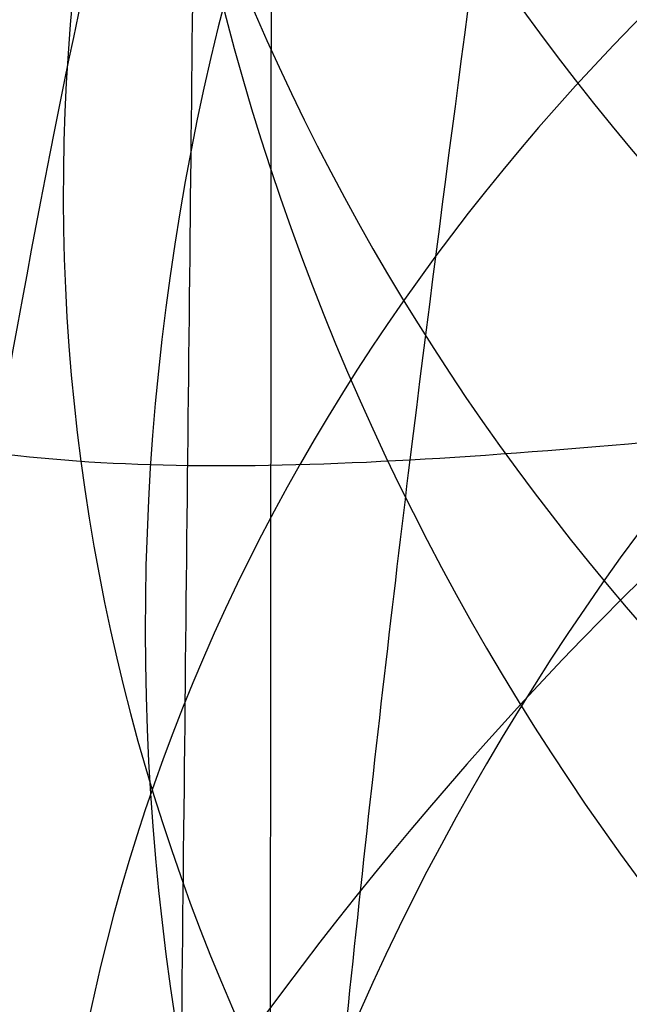
# Model space of a CAD drawing. Units: millimetres. Extents: x 31485 to 32053, y -2556 to -1963.
# Drawn here: x 31518 to 31519, y -1971 to -1970 of the extents above; entities that cross this region are included whole.
import ezdxf

# ---------------------------------------------------------------- set-up
doc = ezdxf.new("R2010")
doc.units = ezdxf.units.MM
doc.layers.add('羚羊无扶手', color=7, linetype='Continuous', true_color=0x000000)
doc.layers.add('默认值', color=7, linetype='Continuous', true_color=0x000000)

msp = doc.modelspace()

# ---------------------------------------------------------------- linework, layer by layer
at = {"layer": '羚羊无扶手'}
for points, knots in [([(31520.72342652197, -1966.520912774991, 590.6297549791309), (31520.72764314516, -1967.017841069578, 584.8044087408598), (31520.73185886454, -1968.993769359635, 570.5912579963632), (31520.73172456193, -1972.172139407343, 552.5658706148286), (31520.73159116316, -1973.871509459581, 542.9282877395196), (31520.73132436562, -1977.270249564058, 523.6531219889017), (31520.73026079076, -1984.949210000086, 480.1036770113324), (31520.73184046708, -1999.094842878718, 399.8799528312048), (31520.72661983318, -2015.380349994616, 307.5204134900026), (31520.72869470371, -2025.21095878956, 253.0987393652767), (31520.7295603069, -2028.718058883627, 233.8532721901698), (31520.72999310849, -2030.47160893066, 224.2305386026163), (31520.73077279563, -2033.274606873025, 208.9677563711372), (31520.71452091553, -2037.979131903719, 193.3848402092258), (31520.66368396193, -2045.796019623819, 180.4763835870447), (31520.58160217935, -2056.873071144457, 170.872273531607), (31520.47161581228, -2071.358087576768, 165.2023970699258), (31520.34395651561, -2087.550264818356, 162.538697361458), (31520.20885594417, -2103.748798766827, 161.9531175656608), (31520.0257493396, -2125.050608934241, 162.8716903303498), (31519.8889164713, -2140.951848334349, 163.6391030415262), (31519.61525073471, -2172.754327134565, 165.1739284638789), (31518.70568273344, -2278.361959266215, 170.708589939239), (31517.39642340701, -2435.644716063874, 178.9514299425189), (31517.03883213281, -2476.102866052594, 181.0717517373279), (31516.90340755431, -2490.45387999448, 182.1209835973751), (31516.83569526505, -2497.629386965423, 182.6455995273988), (31516.72195621584, -2509.041370381073, 183.6893668687673), (31516.64168024154, -2516.812923759926, 185.0710371591051), (31516.60743102719, -2520.348000694072, 185.9335560380977)], [-2, -2, -2, -2, -1, 0, 0, 0, 1, 2, 3, 4, 4, 4, 5, 6, 7, 8, 9, 10, 11, 12, 12, 12, 13, 14, 15, 15, 15, 16, 17, 17, 17, 17]), ([(31518.46168640792, -1968.723267257169, 612.3889910493868), (31518.36059697558, -1968.880602794455, 612.5913343783378), (31518.19171760754, -1969.258532842382, 613.1715679257125), (31517.99371557624, -1970.015855887639, 614.3468019682546), (31517.83758266119, -1970.956936417814, 615.683405012694), (31517.68419639498, -1972.447964023306, 617.5910343486908), (31517.59325684858, -1974.738305687597, 620.0427433017346), (31517.57334101186, -1976.981691902756, 621.9327908275575), (31517.562922784, -1978.195192876886, 622.8242421633496)], [0, 0, 0, 0, 0.125, 0.25, 0.375, 0.5, 0.75, 1, 1, 1, 1]), ([(31518.4038129759, -1977.970123435485, 624.8060712989096), (31518.41416636821, -1976.786369469386, 623.9373631309538), (31518.43375663062, -1974.617674911173, 622.106228665011), (31518.50253548687, -1972.430031355982, 619.6821994095754), (31518.61238258916, -1971.009566021939, 617.7214197926637), (31518.71071014552, -1970.108502120911, 616.2697437672118), (31518.81351015259, -1969.37118366384, 614.8666632225054), (31518.8566262385, -1968.981264967669, 613.9530791555962), (31518.85874527182, -1968.806047546161, 613.4814413890281)], [0, 0, 0, 0, 0.25, 0.5, 0.625, 0.75, 0.875, 1, 1, 1, 1]), ([(31518.57746712427, -1968.964623992879, 613.3943572175843), (31518.55018231125, -1969.051925642538, 613.5723520420139), (31518.45423742551, -1969.380908511587, 614.2256511114233), (31518.30469520199, -1970.097948168795, 615.4755799352585), (31518.17623899649, -1971.000655102051, 616.8508070638), (31518.04211168898, -1972.441727331279, 618.7746223682288), (31517.96104113397, -1974.669385621026, 621.2043174858943), (31517.94134332946, -1976.870994342412, 623.0616956883855), (31517.93098345912, -1978.067854947044, 623.9405489139083)], [0, 0, 0, 0, 0.125, 0.25, 0.375, 0.5, 0.75, 1, 1, 1, 1]), ([(32020.22443528857, -1971.581775208363, 571.0738403868991), (32019.65325807172, -1970.274692256726, 570.2534729962745), (32017.96282584675, -1968.96760908891, 569.4331068316598), (32012.95047530092, -1968.967608597708, 569.4331096174017), (32004.6289537122, -1968.967608421176, 569.4331106185683), (31996.47705484409, -1968.967608405488, 569.4331107075369), (31991.6505250127, -1968.9676083962, 569.4331107602126), (31981.99746534993, -1968.967608377623, 569.4331108655638), (31956.68670284573, -1968.967608328916, 569.4331111417962), (31876.64040675225, -1968.967608147394, 569.4331121712614), (31769.14040675224, -1968.967608147394, 569.4331121712614), (31661.64040675215, -1968.967608147415, 569.4331121712614), (31581.59411065866, -1968.967608328954, 569.4331111417964), (31556.28334815447, -1968.967608377667, 569.4331108655638), (31546.63028849171, -1968.967608396246, 569.4331107602125), (31541.80375866031, -1968.967608405535, 569.4331107075369), (31533.6518597922, -1968.967608421224, 569.4331106185683), (31525.33033820348, -1968.967608597758, 569.4331096174017), (31520.31798765765, -1968.967609088961, 569.4331068316598), (31517.78233932019, -1970.928233840685, 570.6636560785818), (31516.8909243566, -1976.810106798784, 574.3553111754072), (31516.82100058112, -1985.104486343663, 578.758341102371), (31516.74982580803, -1994.302630855728, 582.1230148397082), (31516.67631501995, -2004.319723255746, 584.4638673050285), (31516.5993831995, -2015.070946464482, 585.7954334159422), (31516.54705624429, -2022.246549756258, 585.9022896916141), (31516.5209434013, -2025.716056843667, 585.7335049893826)], [0, 0, 0, 0, 1, 2, 3, 4, 4, 4, 5, 6, 7, 8, 9, 10, 10, 10, 11, 12, 13, 14, 15, 16, 17, 18, 19, 20, 20, 20, 20]), ([(31518.30820953832, -1970.128892714803, 615.4964629860425), (31518.42558793423, -1970.144222422551, 615.8108002799485), (31518.69191192095, -1970.144425754499, 616.321531561656), (31519.20865969915, -1970.092934394847, 616.8254971982977), (31519.86522948877, -1970.029218570661, 617.1590301814103), (31520.95075364817, -1969.95163184127, 617.4349375773526), (31522.74597046872, -1969.912838476575, 617.5728912753236), (31524.69181740608, -1969.912838476574, 617.572891275324), (31525.80269451625, -1969.912838476574, 617.5728912753237)], [0, 0, 0, 0, 0.125, 0.25, 0.375, 0.5, 0.75, 1, 1, 1, 1])]:
    msp.add_open_spline(points, degree=3, knots=knots, dxfattribs=at)
at = {"layer": '默认值', "extrusion": (0.0002299882990121929, -0.1460170957751621, -0.9892820400910802)}
msp.add_circle((31517.81339313357, 2080.086492649375, -274.7502896550826), 2.499999859233951, dxfattribs=at)
at = {"layer": '默认值', "extrusion": (0.004191304919531764, 0.3267717919749988, -0.945093978889147)}
msp.add_circle((-31543.54494681913, -1277.347307668183, -1090.370358400834), 2.500020345811433, dxfattribs=at)
at = {"layer": '默认值', "extrusion": (0.004467870222532742, 0.3596497650274282, -0.9330766767267256)}
msp.add_circle((-31542.91143050698, -1250.255161873754, -1140.221224719752), 2.5000000674813, dxfattribs=at)
at = {"layer": '默认值', "extrusion": (0.004753399160307373, 0.3940455441935937, -0.9190786224788375)}
msp.add_circle((-31542.34215228164, -1217.461986613861, -1191.564170620655), 2.499999369698948, dxfattribs=at)
at = {"layer": '默认值', "extrusion": (0.000120602045073484, -0.1585716373132205, -0.987347467356326)}
msp.add_circle((31519.44676334685, 2058.020166750215, -245.4405491149428), 2.500000098438114, dxfattribs=at)
at = {"layer": '默认值', "extrusion": (0.005334072265856105, 0.4661208866475061, -0.8847049602573761)}
msp.add_circle((-31541.35180498662, -1135.693688206984, -1296.390582946648), 2.499999871832645, dxfattribs=at)
at = {"layer": '默认值', "extrusion": (4.718455550430986e-05, -0.1667732441821179, -0.9859952752415142)}
msp.add_circle((31520.39536428223, 2045.117125531841, -223.3965237506339), 2.499999994796138, dxfattribs=at)
at = {"layer": '默认值', "extrusion": (0.005913267541332408, 0.5411759092753883, -0.8408886183597334)}
msp.add_circle((-31540.515785025, -1032.445077901154, -1401.244520393561), 2.50000001238532, dxfattribs=at)
at = {"layer": '默认值', "extrusion": (1.507889097748401e-06, -0.1716089254497233, -0.9851651519941811)}
msp.add_circle((31520.93692670879, 2037.658356298399, -206.8436444218444), 2.499999790836112, dxfattribs=at)
at = {"layer": '默认值', "extrusion": (-1.264093409854521e-05, -0.1729584602422477, -0.9849291197191996)}
msp.add_circle((31521.09829801336, 2035.395270542481, -200.1234029802827), 2.500000000001218, dxfattribs=at)
at = {"layer": '默认值', "extrusion": (0.006465674152371373, 0.6164163728686445, -0.7873938343149632)}
msp.add_circle((-31539.80084929966, -909.5772037535166, -1501.319709968702), 2.500000013782195, dxfattribs=at)
at = {"layer": '默认值'}
for points in [[(31520.13967485093, -2120.311853061331, 256.1694041919565), (31520.1436147248, -2119.872007431823, 256.088149568852), (31520.15779943293, -2118.298584827551, 255.7960396644004), (31520.18625785091, -2115.382502929502, 255.2456099681347), (31520.22718182518, -2112.343279258339, 254.6555861441683), (31520.28206481297, -2109.944424344652, 254.1761959866007), (31520.32888097983, -2108.515561425126, 253.8844885875934), (31520.37884566757, -2107.46954756252, 253.6654961548883), (31520.43452702764, -2106.634284724737, 253.4860727509333), (31520.49069288567, -2105.962599010844, 253.3389340664853), (31520.54450422035, -2105.410013149179, 253.2179686618949), (31520.57061976519, -2105.102274313246, 253.1548204086305), (31520.57786207669, -2104.966889500509, 253.1294423602299), (31520.57656691414, -2104.926131839939, 253.1253456986618), (31520.57892675441, -2105.023639456501, 253.1345074485424), (31520.60811259043, -2105.35872018578, 253.1495880909873), (31520.7503036667, -2106.056436655089, 252.9727379821551), (31521.12983448516, -2107.169537335094, 252.2065857109256), (31521.61732908496, -2107.422396871349, 250.2481659576315), (31521.59682414425, -2107.027956477137, 249.7685809935398), (31521.60355995688, -2106.954292696142, 249.5558530314009), (31521.59762213402, -2106.940992835194, 249.5670060198625), (31521.62595057001, -2107.13927459422, 249.8316458131748), (31521.64261009186, -2107.390688528374, 250.2083378747325), (31521.63917803083, -2107.621847106589, 250.5879399550648), (31521.61465446873, -2107.886732767017, 251.0620107109009), (31521.55602131274, -2108.198307964779, 251.7114165635802), (31521.47444885354, -2108.535325655037, 252.5835613617345), (31521.39899925078, -2108.83972975931, 253.5922344647752), (31521.34477376732, -2109.10583166742, 254.7446832912051), (31521.30529365088, -2109.343545881631, 256.041316523915), (31521.27729248029, -2109.558316101701, 257.4921298678297), (31521.25811516501, -2109.751052230428, 259.0879625874924), (31521.24528600681, -2109.922889812834, 260.8242853574469), (31521.23649083862, -2110.073373321022, 262.6918063437264), (31521.22922083439, -2110.204289926725, 264.684161715032), (31521.22126285964, -2110.313127997038, 266.8750033480138), (31521.21307026958, -2110.367074199738, 269.3413074387852), (31521.20453171361, -2110.343803199286, 272.2152378116342), (31521.19562236925, -2110.221688837845, 275.6201088803003), (31521.18624414353, -2109.979549585994, 279.6955351990535), (31521.17626218966, -2109.593707611952, 284.6041273507029), (31521.16566983692, -2109.042044989679, 290.461961132664), (31521.15459313631, -2108.321023415421, 297.2540908167359), (31521.14324571454, -2107.438636571533, 304.8818380814457), (31521.13192773241, -2106.404761640757, 313.2119066611447), (31521.12089766179, -2105.226139899723, 322.1372673601844), (31521.11045389061, -2103.911709053469, 331.5297031972862), (31521.1008856132, -2102.472143509603, 341.2536615965699), (31521.09245943227, -2100.902561464026, 351.2590558822313), (31521.08283951456, -2098.633210283178, 364.9513874220284), (31521.07379285772, -2095.522572799531, 382.4370831047548), (31521.06793020129, -2092.141098758911, 400.1237234557171), (31521.06455746294, -2089.263564049543, 414.5737114562282), (31521.06186789014, -2086.225316970681, 429.4753168559272), (31521.05981650466, -2082.27388374578, 448.2578172184167), (31521.05929454484, -2077.407424371053, 470.572414008009), (31521.06058543028, -2072.536835602673, 492.1769671054648), (31521.06363502835, -2067.750408530791, 512.7032283607256), (31521.06812912744, -2063.117818049029, 531.9899687048185), (31521.07287026619, -2059.360558399301, 547.2547432091186), (31521.07705095551, -2056.483060645468, 558.7817506383108), (31521.08024989914, -2054.444186258188, 566.8844829615451), (31521.08365620994, -2052.472357938877, 574.6105620107304), (31521.08731045156, -2050.572826527356, 581.9014935491277), (31521.0912828589, -2048.740449205378, 588.736844284113), (31521.09562650439, -2046.979591052899, 595.0580172564776), (31521.10039074258, -2045.297932888277, 600.7928636136842), (31521.10561340714, -2043.702828064241, 605.8777455702042), (31521.11142073882, -2042.172707885065, 610.3345295216664), (31521.11792652646, -2040.669792446683, 614.2278593129687), (31521.12531852726, -2039.145466421371, 617.6431525149077), (31521.13371820419, -2037.56189241197, 620.6322286703037), (31521.14336582623, -2035.860517095676, 623.2804713386032), (31521.15438373487, -2034.002716440578, 625.6266083494661), (31521.16659548614, -2031.988716808203, 627.6872026849987), (31521.17993024449, -2029.825286738245, 629.4972632948917), (31521.19445434695, -2027.518469710001, 631.0761856476815), (31521.21023459564, -2025.070296382409, 632.4427984096615), (31521.22727261483, -2022.494019102887, 633.6078618728075), (31521.24558210888, -2019.800627074738, 634.5847258059997), (31521.26529914384, -2016.983014614063, 635.3913254410614), (31521.28646431313, -2014.051746135695, 636.0391555179945), (31521.30896194275, -2011.02007303931, 636.5269224073811), (31521.34033464883, -2006.884577346008, 636.9526237684845), (31521.38125858542, -2001.637671045463, 637.0473748848302), (31521.4319201996, -1995.320508347522, 636.4072777631945), (31521.47404456914, -1990.177766978301, 635.1675724689974), (31521.50669827963, -1986.256890327157, 633.8076195643118), (31521.53018844721, -1983.470843394542, 632.6367244498127), (31521.55256998241, -1980.851831469538, 631.3313988381608), (31521.57389001689, -1978.396485119759, 629.8942132406099), (31521.59390750476, -1976.134007108049, 628.3424969621473), (31521.6126657904, -1974.063305513861, 626.6673389413529), (31521.63007192007, -1972.190967301706, 624.8625454350712), (31521.64615728232, -1970.510206943401, 622.9135354952195), (31521.66077336178, -1969.031031180354, 620.8300735224127), (31521.6739125508, -1967.746922901138, 618.6210474612294), (31521.68364793478, -1966.83104991228, 616.686817172057), (31521.69076624184, -1966.180901143295, 615.0855957723768), (31521.69772150121, -1965.559339788781, 613.387109774501), (31521.70578239286, -1964.869727428195, 611.1204368233432), (31521.71416598419, -1964.218149709115, 608.1591298932458), (31521.72125530674, -1963.754216733736, 604.8615349899204), (31521.72696045011, -1963.49690807547, 601.1620161578664), (31521.73119543484, -1963.464083118477, 597.0057822314822), (31521.73392171282, -1963.665864861778, 592.3493929493095), (31521.73509784611, -1964.116219781248, 587.1345943996228), (31521.73484696866, -1964.800532126437, 581.3480075886079), (31521.73339613102, -1965.689885745714, 574.9989201132204), (31521.73091923014, -1966.757273887781, 568.1323029685144), (31521.72758740128, -1967.980515337079, 560.7549182716994), (31521.7242525095, -1969.103973314478, 554.2376446312629), (31521.72129861519, -1970.066437555465, 548.7344789594397), (31521.71585163094, -1971.808325526169, 538.8407301801308), (31521.70722964811, -1974.532075205668, 523.3806068868963), (31521.6824371619, -1982.232985696032, 479.6635069407026), (31521.66012630052, -1990.155681813854, 434.6915578981999), (31521.63369258085, -1998.393264562194, 387.9299272264145), (31521.61595735949, -2003.623976520483, 358.2529441019136), (31521.59792085131, -2008.915865340274, 328.3220982520182), (31521.58132061984, -2014.13316927572, 299.0149595431074), (31521.56872315743, -2018.457777964559, 274.892934424675), (31521.55795353086, -2022.397849263832, 253.0465985910113), (31521.55025206702, -2025.357936886125, 236.7360424146473), (31521.54503490995, -2027.412661649852, 225.4723999903668), (31521.54134111164, -2028.757987397388, 218.3573827836096), (31521.53710131774, -2030.059291320346, 211.9996230833846), (31521.53175432434, -2031.384090446351, 206.28597085294), (31521.52466356939, -2032.81368252863, 201.0625084540531), (31521.51516971419, -2034.422388503482, 196.2286796617647), (31521.50261849409, -2036.279286147649, 191.7068123020776), (31521.48683643381, -2038.401641730454, 187.4810215216298), (31521.46792370485, -2040.809487590177, 183.5147617571154), (31521.44593080221, -2043.517823031423, 179.8132123210572), (31521.42102311154, -2046.528839771053, 176.3984669403598), (31521.39325768272, -2049.858280643459, 173.2820848948404), (31521.36801377895, -2052.881825745873, 170.9680578807924), (31521.34651182121, -2055.467028204207, 169.283426294636), (31521.32395625293, -2058.188686107392, 167.7041030474348), (31521.29469375, -2061.731963740354, 165.9818665318234), (31521.25805530527, -2066.169182606126, 164.2667128441213), (31521.2201131042, -2070.747102546371, 162.8653495914119), (31521.18087083009, -2075.449619578349, 161.7376483202901), (31521.14053429157, -2080.236452545238, 160.8556598003366), (31521.10627037444, -2084.25197787712, 160.3045950545023), (31521.07839239744, -2087.481255478125, 159.957729628986), (31521.04923240934, -2090.83174911581, 159.6609455326911), (31521.00965401455, -2095.317159212994, 159.4081986122572), (31520.95665324048, -2101.231066050451, 159.3060043934101), (31520.89425316734, -2108.117887986706, 159.3849877174432), (31520.81881671045, -2116.390261865728, 159.6330099826739), (31520.72663458224, -2126.464987070048, 160.0442199869393), (31520.61421971262, -2138.734957925481, 160.6146251907038), (31520.47999592015, -2153.382256242726, 161.3293760806789), (31520.2898452861, -2174.147515796961, 162.3698469148391), (31520.00964958008, -2204.804757078608, 163.9405266267781), (31519.64263008906, -2245.120465294819, 166.0387897559015), (31519.10637397794, -2304.47146637263, 169.1447376193735), (31518.56346772391, -2365.325733828033, 172.3286417131468), (31518.09153401051, -2418.111532364937, 175.090261949215), (31517.84334516799, -2445.444112956393, 176.5227206583607), (31517.71132857876, -2459.77121659316, 177.2949124429538), (31517.61909386831, -2469.649654384184, 177.847365473462), (31517.53749712874, -2478.246003657689, 178.3566433969349), (31517.46527867413, -2485.705164764688, 178.8359692430155), (31517.40060669707, -2492.232706610889, 179.3013973386358), (31517.34201319896, -2498.002279839689, 179.7679685839783), (31517.28867078943, -2503.141575719301, 180.2530918796554), (31517.24020497738, -2507.72862005155, 180.7704710175827), (31517.19599386075, -2511.866713263169, 181.3372042065344), (31517.15559047861, -2515.644160699299, 181.9708803410808), (31517.1188653221, -2519.118892915229, 182.6851570348392), (31517.07582673283, -2523.324591042947, 183.7282479674386), (31517.03750230206, -2527.292522171978, 184.9886974160431), (31517.00232871302, -2531.032785160018, 186.539098954224), (31516.97774290572, -2533.652970283419, 187.8160453958585), (31516.95379983801, -2536.166746821549, 189.2470750754997), (31516.93004255249, -2538.577949331585, 190.8421937202324), (31516.90601780775, -2540.881915509704, 192.5992228068032), (31516.8818530151, -2543.07173664887, 194.5236241178575), (31516.8578913717, -2545.137347806423, 196.6277016867869), (31516.83442420466, -2547.066999706354, 198.9230299506731), (31516.81177207359, -2548.84762246429, 201.4219073084554), (31516.79034222853, -2550.458539655333, 204.1260163667694), (31516.77039304362, -2551.890497964741, 207.0544905012441), (31516.75244367703, -2553.11586384132, 210.1939525325729), (31516.7365335371, -2554.126194953882, 213.501316793739), (31516.7225930504, -2554.920584605392, 216.9410360373421), (31516.7105794235, -2555.496830897914, 220.474781569247), (31516.70037460532, -2555.855346026814, 224.0968117871597), (31516.69196467103, -2555.99020467536, 227.7756382507111), (31516.68533000633, -2555.894671984345, 231.4866097771225), (31516.68045049605, -2555.563035872128, 235.1987610814493), (31516.67728627405, -2555.002277683043, 238.8871708776444), (31516.67582419418, -2554.221632322926, 242.4996209002542), (31516.67600614099, -2553.235953031903, 245.9879633914642), (31516.67777108704, -2552.055442339873, 249.3239138393641), (31516.68055207157, -2550.904170588127, 251.97877011671), (31516.68357554725, -2549.881569243962, 254.0117137081878), (31516.687059146, -2548.813042424799, 255.9388011772945), (31516.69234668375, -2547.366087702982, 258.2079332190846), (31516.70034682532, -2545.446507689246, 260.7397418470951), (31516.70996172514, -2543.381149603147, 263.0610549389192), (31516.72122081868, -2541.190285077475, 265.1860422019547), (31516.73404851374, -2538.908363593544, 267.1230916052018), (31516.74845690709, -2536.549969490897, 268.898326632729), (31516.76451947619, -2534.125402946739, 270.5445462390259), (31516.78249492937, -2531.600596172709, 272.0887327005379), (31516.8023712396, -2528.956643778996, 273.5092668253715), (31516.8241522938, -2526.175780888087, 274.7905123321214), (31516.84784662061, -2523.239514177453, 275.9125840254228), (31516.87323520631, -2520.155311782238, 276.846586593965), (31516.90020228403, -2516.917450815165, 277.5757898455022), (31516.92863726769, -2513.515811968659, 278.08056494114), (31516.95875013407, -2509.91736962106, 278.3738206638487), (31516.99115689544, -2506.048929391858, 278.4923911947861), (31517.02665983836, -2501.814517267765, 278.4687475827361), (31517.06610949394, -2497.111991361906, 278.3333908314497), (31517.11479343327, -2491.313259243378, 278.0909152752083), (31517.16454623923, -2485.390252747803, 277.8112260363475), (31517.24205554927, -2476.168022986148, 277.3902614650876), (31517.34660879459, -2463.679826829509, 276.8237172253849), (31517.46956957605, -2448.844754385068, 276.1369971576698), (31517.63108991837, -2429.204354943845, 275.2074509459667), (31517.81750875465, -2406.300038166355, 274.0909184918161), (31518.07826764196, -2374.01854075571, 272.4733414259312), (31518.38787781497, -2335.572093631439, 270.4997887803185), (31518.73801956405, -2292.096516590439, 268.2016818702594), (31519.03507329404, -2255.370631893921, 266.1924798455798), (31519.25448067527, -2228.32069331403, 264.6605522334135), (31519.40763857232, -2209.466079595903, 263.5617890106832), (31519.54954861278, -2192.018892472857, 262.5080818094383), (31519.65949737498, -2178.517061210969, 261.6537668497425), (31519.7397750574, -2168.667428021717, 260.9981672002048), (31519.80677650729, -2160.450861435177, 260.4290432694759), (31519.87816003319, -2151.70220235269, 259.7804009619131), (31519.95043670601, -2142.861126403446, 259.0421122430942), (31520.00720735788, -2135.944757153114, 258.3781593130615), (31520.05153920795, -2130.585527241213, 257.7737524800123), (31520.08634640074, -2126.434250980218, 257.2150855840081), (31520.11085115793, -2123.576126272404, 256.7569908183601), (31520.12788554624, -2121.633666289366, 256.4127829982159), (31520.13573497706, -2120.751698690839, 256.2506588150609), (31520.13967485092, -2120.311853061331, 256.1694041919565)], [(31517.63978430142, -2120.743111785822, 253.7067708142436), (31517.64394950385, -2120.305289545862, 253.6256420078232), (31517.65897937329, -2118.735146121441, 253.3332514219729), (31517.68900934605, -2115.824985699692, 252.7822880313547), (31517.73160963485, -2112.785297483075, 252.1904749746941), (31517.7881078933, -2110.374087392633, 251.7072665931479), (31517.83621838522, -2108.929096417405, 251.4114742320767), (31517.88800655641, -2107.855773786715, 251.1861997918198), (31517.94652301232, -2106.984735377028, 250.998632631105), (31518.00561181765, -2106.282917650583, 250.844497550795), (31518.06194408363, -2105.708276184123, 250.7184158476419), (31518.08749473969, -2105.406702872694, 250.6564327473451), (31518.09225474334, -2105.313079973053, 250.639153240065), (31518.09162700883, -2105.291011665761, 250.6364638798061), (31518.09248005551, -2105.335462231157, 250.6417052866683), (31518.10500172141, -2105.46501205911, 250.644087237964), (31518.14767152464, -2105.670924999895, 250.5910334962947), (31518.23827202755, -2105.921586889709, 250.3967564103418), (31518.30039932711, -2105.931111552475, 250.123092106501), (31518.27590924199, -2105.938922215481, 250.2460982203922), (31518.28297793905, -2106.022658713922, 250.3684879758072), (31518.294032895, -2106.118117220924, 250.5135693704401), (31518.31217001048, -2106.251050687735, 250.6952542436941), (31518.3216726321, -2106.396489008579, 250.9130858110618), (31518.31979944322, -2106.525254192813, 251.1251023558651), (31518.3054776013, -2106.686529517394, 251.4126765566301), (31518.25933896721, -2106.93954173491, 251.9348229452903), (31518.18412777731, -2107.250369748441, 252.7365203147409), (31518.10955709127, -2107.551692116303, 253.7348746461304), (31518.05567163917, -2107.816741053824, 254.8865084979158), (31518.0168290346, -2108.051960763618, 256.1748259150734), (31517.98940511596, -2108.264296337717, 257.6160437960248), (31517.97081666013, -2108.454439089551, 259.1998405662332), (31517.95856903466, -2108.623691918613, 260.9225730286259), (31517.95036855021, -2108.771563914027, 262.7740197382711), (31517.94371053574, -2108.900039707635, 264.7512974993185), (31517.9364609601, -2109.005787743819, 266.9119070725561), (31517.92906686812, -2109.057179294338, 269.3397085999011), (31517.9214271108, -2109.032271144857, 272.1762660899504), (31517.91355135756, -2108.908987565935, 275.5485678821822), (31517.90538603808, -2108.665593643263, 279.5971322437385), (31517.89685191133, -2108.277976827101, 284.4839185905327), (31517.88798147023, -2107.723751575836, 290.3243287053915), (31517.87890316215, -2106.999235093489, 297.1031383232714), (31517.86980821929, -2106.11266454442, 304.7191853372987), (31517.86096055271, -2105.074079323157, 313.0383937621601), (31517.85259149316, -2103.890365100919, 321.9530630363108), (31517.84496300397, -2102.570614084907, 331.3345436469074), (31517.83832742409, -2101.125646252853, 341.0469679558042), (31517.83293469059, -2099.550746289201, 351.0396035131344), (31517.82749562219, -2097.273987862306, 364.7160404266453), (31517.82383896683, -2094.153685390433, 382.1838283020272), (31517.8235009178, -2090.762056578199, 399.8553712364073), (31517.82468631216, -2087.87597203981, 414.2946740192234), (31517.82673008156, -2084.828732370401, 429.1863138739138), (31517.83070388176, -2080.865822151543, 447.9572575601686), (31517.83743318064, -2075.985683147965, 470.2587305611415), (31517.84583151869, -2071.102076094948, 491.8499295491935), (31517.8557145068, -2066.303552788208, 512.3626843325854), (31517.86670324768, -2061.659469809608, 531.6375636717588), (31517.8766374694, -2057.893024932814, 546.8935122514788), (31517.88476919927, -2055.00832066288, 558.4150135192834), (31517.89075754917, -2052.964664936009, 566.5127624592258), (31517.89682996106, -2050.988950260675, 574.2315237519102), (31517.90300828913, -2049.086546106665, 581.5126021606517), (31517.90935186718, -2047.252599116563, 588.3347309091575), (31517.91589090334, -2045.491915178893, 594.6382040593753), (31517.9226427107, -2043.812903981785, 600.3491703203529), (31517.92961531854, -2042.224158777224, 605.4011981509763), (31517.93692303523, -2040.706445126421, 609.8113715986179), (31517.94468624843, -2039.224704216001, 613.6411211692408), (31517.95308936821, -2037.734516013334, 616.9725618938468), (31517.96224632213, -2036.202979986405, 619.8572107824483), (31517.97239656495, -2034.576382107381, 622.3839082699277), (31517.98368765738, -2032.816928590361, 624.6022325646719), (31517.99605493223, -2030.91284675557, 626.5477900946787), (31518.00947773649, -2028.86611264718, 628.2580340207951), (31518.02405462207, -2026.679014203354, 629.7531012112174), (31518.03988962129, -2024.349378488003, 631.05179091248), (31518.05701568069, -2021.886610637845, 632.163822365883), (31518.07547046215, -2019.299053194723, 633.1006009808723), (31518.0954086651, -2016.578364871334, 633.8777045717953), (31518.11687510295, -2013.734978991977, 634.5042301526444), (31518.13968454466, -2010.790887821621, 634.9758502284964), (31518.17147997698, -2006.772218537638, 635.3868892686326), (31518.21290680107, -2001.672891242999, 635.4750906921148), (31518.26394463136, -1995.556124059329, 634.8505764008019), (31518.30628873908, -1990.587523020771, 633.6490587225601), (31518.3391856732, -1986.79374810548, 632.3304930499318), (31518.3628270606, -1984.101910859807, 631.1969131803876), (31518.38532543244, -1981.576107020548, 629.9357966941134), (31518.40669756854, -1979.215922301179, 628.5519602233712), (31518.42668188803, -1977.051875468494, 627.0652352764038), (31518.44529183143, -1975.085382453071, 625.4717474106329), (31518.46249364116, -1973.317375603323, 623.7649014787178), (31518.47838244084, -1971.73547875159, 621.9279205406928), (31518.49288322777, -1970.34344801974, 619.9646022402733), (31518.50604075762, -1969.131256172473, 617.8765709039967), (31518.51592465135, -1968.261952901945, 616.0381291378671), (31518.52324567319, -1967.641764957787, 614.5079188093725), (31518.53045738155, -1967.047212684696, 612.8797779971776), (31518.5388732777, -1966.38971734438, 610.7133581078127), (31518.54782899909, -1965.766930594733, 607.8751533607676), (31518.55569860424, -1965.321322951635, 604.695207521053), (31518.56242016191, -1965.073351398417, 601.1010671289151), (31518.56791304545, -1965.043646692215, 597.0348153785408), (31518.57213961922, -1965.245076999825, 592.4531647781505), (31518.57506114025, -1965.693524684832, 587.2993250265896), (31518.57680290285, -1966.376905107302, 581.5533447614242), (31518.57756941066, -1967.266575587864, 575.2334669038869), (31518.57751498045, -1968.33562716037, 568.3871249032966), (31518.57680456923, -1969.561799773898, 561.023531919396), (31518.57579942504, -1970.688680498329, 554.5132491690579), (31518.57482024346, -1971.65443103475, 549.013683695743), (31518.57293094823, -1973.402936933511, 539.1223367028953), (31518.56990466685, -1976.137431167443, 523.6636545084746), (31518.56106959173, -1983.868401594106, 479.9519278407541), (31518.55556509722, -1991.821869242052, 434.9852617910349), (31518.54701259464, -2000.091158457863, 388.2294251869248), (31518.54074369634, -2005.34184768583, 358.5565807398744), (31518.53441598906, -2010.653687844238, 328.6305185666207), (31518.52942762533, -2015.890253478792, 299.329182136237), (31518.52648053246, -2020.23069164408, 275.2117627230387), (31518.52452874762, -2024.18495411992, 253.370140938226), (31518.52346369114, -2027.15576539086, 237.0622334519057), (31518.52284853206, -2029.21712709879, 225.804564475318), (31518.52206573801, -2030.563603339453, 218.7094748596784), (31518.52043360456, -2031.861791214658, 212.3887800155761), (31518.51745428993, -2033.176960739618, 206.7347077686493), (31518.51257985197, -2034.587147666215, 201.5969067896443), (31518.50524857358, -2036.16265811073, 196.8747780488835), (31518.494896554, -2037.969890393577, 192.4829292476219), (31518.48138198007, -2040.029034570116, 188.3901300571264), (31518.46484167015, -2042.357846339094, 184.5601927295597), (31518.44535699473, -2044.969516759314, 180.996030373718), (31518.42310498318, -2047.865545027481, 177.7163111180159), (31518.39815093412, -2051.061434632915, 174.7289983883648), (31518.37536734272, -2053.960488419813, 172.5132833036161), (31518.35590436771, -2056.438720074079, 170.9006128827455), (31518.33544278456, -2059.049723404527, 169.38763526781), (31518.30873069107, -2062.465316948387, 167.7295966932152), (31518.27505430912, -2066.765533788982, 166.0701235558368), (31518.23998117466, -2071.223014021268, 164.7084240095963), (31518.20353379476, -2075.819773426006, 163.6089792833348), (31518.16591925478, -2080.514344757603, 162.7469622124583), (31518.13386127298, -2084.46271360986, 162.2076029158118), (31518.10771345422, -2087.644347564302, 161.8679387161473), (31518.08036590871, -2090.942822584731, 161.5779408677003), (31518.04323170915, -2095.358075754489, 161.3318975656553), (31517.99325576668, -2101.205556818873, 161.2343748462431), (31517.93413352474, -2108.047732858014, 161.3171276205281), (31517.86243072795, -2116.293007345449, 161.5696218527571), (31517.77466822156, -2126.352684719433, 161.986728309778), (31517.66756325903, -2138.61547948592, 162.5647487009718), (31517.53966636116, -2153.259623733164, 163.2888341483302), (31517.35852190987, -2174.021734480647, 164.3425712184919), (31517.09171018458, -2204.676393286487, 165.9328715949597), (31516.74249402167, -2244.989988355697, 168.0568578107202), (31516.23280997289, -2304.339562977134, 171.2005003183361), (31515.71771595703, -2365.192054502997, 174.4226307859141), (31515.27040362798, -2417.976634757698, 177.2170647206889), (31515.03510800455, -2445.306714165119, 178.6663125378242), (31514.90991239911, -2459.628974788511, 179.44708901508), (31514.82241966482, -2469.50125662876, 180.0052870702024), (31514.74499357693, -2478.088195685413, 180.5192979731145), (31514.67645476242, -2485.533657393915, 181.0023335666667), (31514.61506493784, -2492.042949003925, 181.4704758119221), (31514.55946878592, -2497.787322135477, 181.938574240596), (31514.50891738118, -2502.892024572776, 182.4236260581381), (31514.46309781857, -2507.433311350324, 182.9387342964616), (31514.42145514196, -2511.5127141119, 183.5000806790812), (31514.38358395012, -2515.218047632189, 184.1241453842896), (31514.34936235299, -2518.608757934332, 184.8234200276974), (31514.30945572493, -2522.699984407276, 185.8409035429862), (31514.2743370446, -2526.52801958195, 187.0606172482935), (31514.24245191244, -2530.106480613133, 188.5468324981783), (31514.220298739, -2532.601958157425, 189.7650332249078), (31514.19881381727, -2534.988163441882, 191.1254670859166), (31514.17753540522, -2537.273550939339, 192.6393175214699), (31514.15600238686, -2539.457646079025, 194.3070696268492), (31514.13441807839, -2541.526072579561, 196.1272125644068), (31514.11308196859, -2543.47300300297, 198.1128718937653), (31514.09226569028, -2545.288901606044, 200.275607647673), (31514.07225536644, -2546.963616023626, 202.628769966119), (31514.05341831661, -2548.479663347366, 205.1769989035293), (31514.03600390159, -2549.828943683182, 207.9400766234882), (31514.0204627079, -2550.988631535319, 210.9155037320368), (31514.00681558101, -2551.950887268278, 214.0709663931411), (31513.99504417214, -2552.709828831878, 217.3653881146624), (31513.98512301794, -2553.261314529471, 220.7592190430252), (31513.97695763782, -2553.604139633846, 224.243119679853), (31513.9705370458, -2553.731822365955, 227.7841509218007), (31513.96584208242, -2553.637824591149, 231.3535160606716), (31513.9628460548, -2553.31658521196, 234.9258160743032), (31513.96150278593, -2552.77444975641, 238.4776635262356), (31513.96178367865, -2552.02102895111, 241.9538197398093), (31513.96360992712, -2551.071987860912, 245.3044502058028), (31513.96690278534, -2549.939317439054, 248.4985548627102), (31513.97085243785, -2548.840218677957, 251.0283048510943), (31513.97472960023, -2547.8692449328, 252.9555619708542), (31513.97898747912, -2546.859113966746, 254.7746938595274), (31513.98515580833, -2545.493243745158, 256.9138062089861), (31513.9940894851, -2543.681938941691, 259.2999698009543), (31514.0045403055, -2541.729744852531, 261.4917328577473), (31514.01656803537, -2539.651601698909, 263.5053485799114), (31514.03013655831, -2537.476039159342, 265.3501944051028), (31514.04528588621, -2535.214992567455, 267.0504720758914), (31514.06215700557, -2532.872300991168, 268.6391171205026), (31514.08077065615, -2530.447517928133, 270.1198641071193), (31514.10113113328, -2527.919281293937, 271.4761489495884), (31514.12325488953, -2525.269943484622, 272.6947402311616), (31514.147174484, -2522.479437580247, 273.7591365124146), (31514.17271293222, -2519.551452221028, 274.6439450363991), (31514.19980090109, -2516.476520079486, 275.3345772590632), (31514.22840287232, -2513.239476773726, 275.8133805990536), (31514.25907399527, -2509.773332036471, 276.0945077642851), (31514.29248775377, -2506.003596246237, 276.2082415714634), (31514.32948348026, -2501.835652123993, 276.1827813614844), (31514.3709208102, -2497.172975926412, 276.0459252423282), (31514.42231681058, -2491.395663645865, 275.8009759014323), (31514.47506013455, -2485.472670153972, 275.5177850471251), (31514.55724970454, -2476.248032516838, 275.0912524458333), (31514.66810833227, -2463.761722682533, 274.5174255041716), (31514.79858826659, -2448.929630796059, 273.8221102579048), (31514.97009612744, -2429.293229502194, 272.8812286355749), (31515.16822913496, -2406.393071313916, 271.7515110805326), (31515.44563690403, -2374.115695425834, 270.1153655447184), (31515.77524218702, -2335.673689601666, 268.1198284084595), (31516.14823738627, -2292.20331769894, 265.7970952211554), (31516.46479745853, -2255.482851678202, 263.7673408493756), (31516.69866214009, -2228.438553257248, 262.2204738471756), (31516.86192980996, -2209.589051027973, 261.1114175082592), (31517.01322232103, -2192.148409818339, 260.0483368499382), (31517.13043766448, -2178.654138936705, 259.1869637924241), (31517.21600141691, -2168.812944870313, 258.5264438731833), (31517.28739875925, -2160.60609907455, 257.9534236462192), (31517.36342101325, -2151.873401474973, 257.3010932866665), (31517.44030436931, -2143.058544256394, 256.5600633671388), (31517.50055382476, -2136.177283512783, 255.8955884630773), (31517.54740596296, -2130.864528575146, 255.2933498714633), (31517.58395723382, -2126.772039706746, 254.7401496582169), (31517.60952193715, -2123.968571434999, 254.2892060382896), (31517.62733965585, -2122.056636692017, 253.9493640158491), (31517.63561909898, -2121.180934025782, 253.7878996206639), (31517.63978430142, -2120.743111785822, 253.7067708142436)], [(31520.13967485092, -2121.220378005325, 251.2526387484824), (31520.14406317698, -2120.784752296866, 251.1721643325965), (31520.15992834109, -2119.218867944632, 250.8814547636354), (31520.19142292653, -2116.322850550465, 250.3348113240986), (31520.23543796584, -2113.306262428051, 249.749175255266), (31520.29239192133, -2110.933550062861, 249.2750069996199), (31520.34013894267, -2109.525630512142, 248.987565540742), (31520.39006828015, -2108.505091704063, 248.7738976222035), (31520.44492099984, -2107.696567592483, 248.6002069720968), (31520.50050536459, -2107.03879929319, 248.4561702385839), (31520.55651523485, -2106.470893819806, 248.3317324523478), (31520.5904561081, -2106.080227550552, 248.2510692075747), (31520.60500215805, -2105.834739295858, 248.2052427070829), (31520.60867565182, -2105.584418907908, 248.1645804408582), (31520.59566308779, -2105.26746476379, 248.1359604650114), (31520.54885740188, -2104.793492298154, 248.1273980655882), (31520.38928503703, -2104.020717552186, 248.3293015888299), (31519.99246810909, -2102.858243324268, 249.1318032760825), (31519.48333668905, -2102.590079074269, 251.1709474554933), (31519.49243720354, -2103.029981623973, 251.7693611221604), (31519.48819290304, -2103.181807943235, 252.1184124651679), (31519.51628031261, -2103.379957460448, 252.3800775417594), (31519.52993926362, -2103.49089324251, 252.5418338516371), (31519.53689444993, -2103.591626825164, 252.6897270967561), (31519.53570944515, -2103.673221498075, 252.8250435606632), (31519.5269543715, -2103.775198883707, 253.0066853895006), (31519.49784209085, -2103.937679891174, 253.3408091812169), (31519.4460698949, -2104.154624970098, 253.898041944681), (31519.39102552677, -2104.378987376135, 254.6362003504565), (31519.34682446907, -2104.599019605866, 255.5854285052617), (31519.31286541068, -2104.809625622873, 256.733848860746), (31519.28842359088, -2105.006573462765, 258.0665059132386), (31519.27189165796, -2105.187136071656, 259.5656024717904), (31519.26132836429, -2105.350229506794, 261.2203256586295), (31519.25469270084, -2105.494044784271, 263.0133495152726), (31519.2495810886, -2105.620399904254, 264.95036778152), (31519.24411750712, -2105.722779493756, 267.0332368246395), (31519.2387372684, -2105.7727115748, 269.3608771222642), (31519.23335772888, -2105.749612975226, 272.1003918871155), (31519.22807272535, -2105.630526887802, 275.3882730711612), (31519.22293712109, -2105.392576375035, 279.3675732448124), (31519.21800673993, -2105.010869544078, 284.1986171849225), (31519.21340580427, -2104.462561538341, 289.9951081207716), (31519.20926122535, -2103.743564779685, 296.741104769638), (31519.20570116265, -2102.862528181769, 304.3289739433429), (31519.20289258615, -2101.829611870893, 312.6226046876175), (31519.20099307282, -2100.651846246777, 321.5125611188319), (31519.2001695299, -2099.338431784747, 330.8690826505243), (31519.20058003649, -2097.900275591709, 340.5554973036695), (31519.20243051106, -2096.33294315515, 350.5194884470206), (31519.20691144781, -2094.066195118488, 364.1611941884635), (31519.21592077299, -2090.958074600853, 381.5914978563814), (31519.22839732638, -2087.577743516304, 399.2335400602619), (31519.24005164472, -2084.700223480168, 413.6532214414205), (31519.25289400093, -2081.661374220186, 428.5274485642403), (31519.27047342026, -2077.708661292204, 447.2792519866021), (31519.29335519892, -2072.840467169397, 469.5600302990232), (31519.31737718331, -2067.968871409625, 491.1303022254177), (31519.34209393027, -2063.182309914003, 511.6219003627282), (31519.36701612893, -2058.549140615393, 530.8792121698816), (31519.38796996805, -2054.791101232075, 546.1227863884618), (31519.40442115803, -2051.912151908364, 557.6375672523557), (31519.41625463816, -2049.873151637627, 565.7282544724233), (31519.42788800804, -2047.903286735415, 573.4348833418254), (31519.43930804687, -2046.00807628795, 580.698366913614), (31519.45055551108, -2044.183222931497, 587.4957201711368), (31519.4616173398, -2042.434345150765, 593.7649364674581), (31519.47244901223, -2040.771221614459, 599.4286352965306), (31519.4830015958, -2039.204920062192, 604.4145512778003), (31519.49336889898, -2037.721018028061, 608.7300376392791), (31519.50368785974, -2036.290163134588, 612.4300934950273), (31519.51413816982, -2034.876663411629, 615.5902234714546), (31519.52482003604, -2033.457820273648, 618.2615773606581), (31519.5359727827, -2031.98986872485, 620.5403790601507), (31519.54779745772, -2030.436625118854, 622.4987453734522), (31519.56046079349, -2028.761489433015, 624.2114850933144), (31519.57404173938, -2026.957144442239, 625.7204300511956), (31519.58870499571, -2025.018178552516, 627.0472644041565), (31519.60463045807, -2022.933866434186, 628.2106774616512), (31519.6219148714, -2020.705773206793, 629.21822010366), (31519.64064451728, -2018.336864489625, 630.0772838555108), (31519.66101142369, -2015.816348077768, 630.7986093183434), (31519.68306905233, -2013.154351285733, 631.3863852443277), (31519.70649408443, -2010.390202372497, 631.8301091096682), (31519.73912746879, -2006.610587701482, 632.2182286792267), (31519.78155571725, -2001.811405991388, 632.3019979512346), (31519.83334727602, -1996.09886835137, 631.7195895543105), (31519.87614038772, -1991.479017591402, 630.603567134995), (31519.90953524764, -1987.938569365321, 629.3747312231383), (31519.933488914, -1985.433977742955, 628.3206947271706), (31519.95623190401, -1983.092957358885, 627.1525699749583), (31519.9777203688, -1980.921039576131, 625.8796187656691), (31519.99765157005, -1978.951433051519, 624.5266300713633), (31520.01598067934, -1977.190456542845, 623.099648193976), (31520.03279340523, -1975.627660840931, 621.5911458971012), (31520.04831209862, -1974.2395393114, 619.979899341604), (31520.06260792191, -1973.017448808763, 618.2577566013562), (31520.07582898125, -1971.944475710095, 616.4118902979694), (31520.08603209798, -1971.164346282803, 614.7646902820536), (31520.09377565823, -1970.600862705478, 613.3760327259818), (31520.10151742856, -1970.056975382093, 611.8879621625118), (31520.11066522625, -1969.459283279258, 609.9207230647955), (31520.12078989609, -1968.888535115912, 607.3264892693419), (31520.13024209808, -1968.473676208758, 604.3791370182383), (31520.13901448438, -1968.237997639163, 600.9927412080813), (31520.14703555122, -1968.207540051565, 597.1032423020374), (31520.15426757914, -1968.400508872754, 592.6677057669112), (31520.16067456434, -1968.836491373856, 587.6322597621958), (31520.16638255342, -1969.508316430146, 581.9642340833277), (31520.17154747481, -1970.387909963012, 575.6995704876906), (31520.17628071766, -1971.448621705898, 568.8906382409614), (31520.18073084889, -1972.668046086913, 561.5515400610898), (31520.18429284653, -1973.790567109842, 555.0527576079511), (31520.1871718487, -1974.753393397741, 549.5584419786744), (31520.19221711614, -1976.498001971787, 539.6687093154983), (31520.20002235654, -1979.227141551409, 524.2081707431703), (31520.2217236138, -1986.942332870528, 480.4940366958758), (31520.24744054672, -1994.879256547332, 435.5244121284688), (31520.27111892298, -2003.130974356013, 388.765254267051), (31520.28524259667, -2008.370202845254, 359.0913743996867), (31520.29939434653, -2013.670121346723, 329.1654917362837), (31520.31438684987, -2018.89448713771, 299.8664302581925), (31520.32783372075, -2023.22486059225, 275.7504612327221), (31520.34068440505, -2027.169785874949, 253.9109283037736), (31520.35064487241, -2030.133834985211, 237.6031043320347), (31520.3576240351, -2032.189302327834, 226.3521569557813), (31520.36162697482, -2033.527190381535, 219.2872082649942), (31520.36426738029, -2034.811126448789, 213.024047985037), (31520.36515513388, -2036.102655571272, 207.463241670446), (31520.36388892546, -2037.474476883117, 202.4598091613139), (31520.36006600123, -2038.990421831999, 197.9128014542223), (31520.35326756904, -2040.712674021915, 193.7242356221718), (31520.34340356732, -2042.665939209829, 189.8388220730937), (31520.33066968035, -2044.864327046957, 186.2210073028299), (31520.31519599196, -2047.318229180263, 182.87005049372), (31520.29717741598, -2050.028133928231, 179.7992000103067), (31520.27669157818, -2053.009262599262, 177.0107370490543), (31520.25780714546, -2055.709145318953, 174.9456397728301), (31520.24156887986, -2058.016809125355, 173.4426283983482), (31520.22441432614, -2060.451721995664, 172.0302015197212), (31520.20172057048, -2063.664696933323, 170.4679405627514), (31520.17269682276, -2067.748307147721, 168.8893902947772), (31520.14211636256, -2072.016096529214, 167.5831478895657), (31520.11003188678, -2076.446990071907, 166.5210408874649), (31520.07665308753, -2080.997543678795, 165.6832473272713), (31520.04801685899, -2084.841649382086, 165.1563187620416), (31520.02454636918, -2087.949648700588, 164.8231977603155), (31519.99999908383, -2091.167952444732, 164.5389466168343), (31519.96663294632, -2095.475437753677, 164.2969127991435), (31519.92130782039, -2101.221312462738, 164.1982668561599), (31519.86721103136, -2107.995584079261, 164.2770922788003), (31519.80121280589, -2116.200050707677, 164.5247510161705), (31519.7201740744, -2126.237533929713, 164.936616965929), (31519.6211048465, -2138.490310526996, 165.5089047788163), (31519.50272173104, -2153.130697388696, 166.2264941468108), (31519.33501798088, -2173.889480234429, 167.2710679974621), (31519.08795612621, -2204.542333162866, 168.8478873702007), (31518.76455109728, -2244.855467055157, 170.9540291091896), (31518.292585507, -2304.206500431806, 174.0711357578557), (31517.81575980959, -2365.060432708275, 177.2654905417571), (31517.40127254486, -2417.847345549341, 180.0353878917436), (31517.18288421584, -2445.176884253623, 181.4717113575925), (31517.06656310908, -2459.494594039147, 182.2454512247498), (31516.98520802105, -2469.360379243265, 182.7985898544301), (31516.91315459102, -2477.936787682908, 183.3078863971774), (31516.84933546385, -2485.366398413344, 183.7863479664152), (31516.79213830193, -2491.854262498288, 184.2498587144793), (31516.74035884946, -2497.568334138205, 184.7127766765263), (31516.69335250591, -2502.630676594601, 185.1914324496539), (31516.65088828233, -2507.115215998134, 185.6980470507077), (31516.61249964642, -2511.121121617577, 186.2474893990789), (31516.57783718128, -2514.735418494099, 186.8546782199709), (31516.54679076109, -2518.019367132931, 187.5304770651569), (31516.51086274735, -2521.964047067521, 188.5097286567938), (31516.47979412463, -2525.614994216615, 189.6725627354264), (31516.45203981744, -2528.990834049689, 191.0731935408513), (31516.43293085755, -2531.331181843977, 192.2144952919739), (31516.41451058841, -2533.559734563059, 193.4837933729181), (31516.39631069572, -2535.690754024116, 194.8938970799236), (31516.37786126033, -2537.728770600267, 196.4486513861942), (31516.35947127407, -2539.648940813895, 198.1370196292253), (31516.34138300683, -2541.451030284739, 199.9733377741589), (31516.32384354118, -2543.128263602945, 201.9691170485191), (31516.30709531307, -2544.67419503355, 204.1390589370293), (31516.29145519272, -2546.075370604337, 206.4915370967399), (31516.27716076108, -2547.325162140878, 209.0471281852681), (31516.26457541434, -2548.406847730302, 211.8171468328541), (31516.25369568537, -2549.313385814538, 214.7830829062763), (31516.24456869482, -2550.032529780442, 217.8968486732496), (31516.23719115066, -2550.557642584655, 221.1173923903781), (31516.2314983238, -2550.885436445531, 224.4309137011966), (31516.22748351999, -2551.00865205881, 227.802682111274), (31516.22512876829, -2550.920896651719, 231.1988561046582), (31516.22439994116, -2550.616722377979, 234.6007628877832), (31516.22524380228, -2550.1016189683, 237.9868163167567), (31516.22761370814, -2549.385552845972, 241.2980893768598), (31516.23140660819, -2548.48507519336, 244.4826704283905), (31516.2365230857, -2547.414263969249, 247.5062502176485), (31516.24186449493, -2546.381349910887, 249.8859952471734), (31516.24675640534, -2545.475079097496, 251.6867532911461), (31516.25193332377, -2544.537629350518, 253.3768063255283), (31516.25914466449, -2543.272219805279, 255.3606374343372), (31516.26917977288, -2541.594509715577, 257.5731589707635), (31516.28061289174, -2539.78165526548, 259.6108038152303), (31516.29354010423, -2537.842225777538, 261.4922850721943), (31516.30797246165, -2535.797686447574, 263.2281205595228), (31516.32398328419, -2533.65682522632, 264.8401834011457), (31516.34179316254, -2531.415892883304, 266.3614889831301), (31516.36114244739, -2529.114094633013, 267.7683334298218), (31516.38205593514, -2526.727073290109, 269.0501899335148), (31516.4045661761, -2524.23722814795, 270.1967172113771), (31516.42873542616, -2521.622520415086, 271.1954327001529), (31516.45443769348, -2518.882041722056, 272.0250635698023), (31516.48165940784, -2516.001811995547, 272.6734960440932), (31516.51045409426, -2512.960670842695, 273.1253685154562), (31516.54178298634, -2509.651671941224, 273.396282180533), (31516.57638620601, -2505.998876963592, 273.5088206702188), (31516.61514447207, -2501.909431277136, 273.4862110596405), (31516.65892538032, -2497.293592738486, 273.353185819627), (31516.71351291062, -2491.541200250377, 273.112240836564), (31516.76976552322, -2485.617926711926, 272.8320404103224), (31516.85743294914, -2476.389900252896, 272.4100104358658), (31516.97564055318, -2463.904773001002, 271.8425640071619), (31517.11482137269, -2449.074917977054, 271.154901493219), (31517.29781071095, -2429.441573735941, 270.2241934886862), (31517.50928572408, -2406.544414819743, 269.1063808097943), (31517.80541698684, -2374.269581060627, 267.487059722435), (31518.15717551095, -2335.830145396502, 265.5117037699278), (31518.55500104617, -2292.36288697633, 263.2120530582042), (31518.89233770609, -2255.646096139792, 261.2020706562261), (31519.14139262668, -2228.606081228073, 259.6699671019463), (31519.31519198449, -2209.760730418112, 258.5713176459248), (31519.47618079818, -2192.325726955498, 257.5180273094771), (31519.60085119973, -2178.838300755965, 256.664426730873), (31519.6918110964, -2169.005018255235, 256.0097993514695), (31519.76768265101, -2160.807452503787, 255.4419090473996), (31519.8484084567, -2152.090247110185, 254.7954979276207), (31519.92994289506, -2143.301136010519, 254.0614315445879), (31519.99369255374, -2136.454656079058, 253.404027944136), (31520.04307279507, -2131.18823160614, 252.8098430847344), (31520.08136755475, -2127.154644008881, 252.266699974902), (31520.10798641801, -2124.406215355567, 251.8261198459812), (31520.12658038711, -2122.52529531426, 251.4928974120015), (31520.13528652487, -2121.656003713783, 251.3331131643683), (31520.13967485092, -2121.220378005324, 251.2526387484824)]]:
    msp.add_open_spline(points, degree=3, knots=[0, 0, 0, 0, 1.334824338101612, 4.787342315731662, 8.870347463888425, 10.59684395122164, 12.08638256674554, 13.22269547554584, 13.75669665984318, 14.62545573417315, 15.25805032309051, 15.49665842290024, 15.68813254276486, 15.8361512756984, 15.94579075969011, 16.01990167741194, 16.04619904810184, 16.06734657465271, 16.10898412647381, 16.16624553009114, 16.24757415080505, 16.35505097329734, 16.65161079589512, 17.05382807288609, 17.29300748457272, 17.55915398090879, 18.18024630802935, 18.94095821429745, 19.85819693392649, 20.92634294134044, 22.17717902893824, 23.58800126631129, 25.14824535103992, 26.84688701398548, 28.69762508361424, 30.66677477250058, 32.753701127132, 35.10686691246156, 37.86481880739606, 41.16747295853652, 45.1548397539889, 49.96749470713308, 55.82749128146597, 62.71131037679403, 70.38651335355007, 78.80531001978245, 87.83531110691632, 97.34461469248093, 107.2010818537434, 117.27674366205, 127.6513297650051, 148.7749484690943, 170.4729321742287, 181.6038233166954, 192.9246410729453, 216.0627436889965, 239.1424598869184, 261.393200287033, 282.4486712982186, 302.3216053116378, 320.8621496119154, 329.5739564218528, 337.942310852373, 345.9209810271175, 353.4588800125735, 360.5047984924222, 367.0909478766926, 373.067632578434, 378.3189788716527, 382.9287479585474, 386.9729772766381, 390.5368666255971, 393.7107785847484, 396.5902931457096, 399.3109048810937, 401.9369162193304, 404.4996032020989, 407.0617084220934, 409.6467861229702, 412.27483689355, 414.9621263656566, 417.7213718687033, 420.5988602846336, 423.5493584350977, 426.5153704797485, 432.5427140426658, 438.5961147353398, 444.6118359216991, 447.5748700389624, 450.4348659103395, 453.2143016546967, 455.8963666772789, 458.4648685041011, 460.9162293923391, 463.2798292629486, 465.6228327542276, 467.9517891249167, 470.2732339190123, 472.6521659414188, 473.8895800367537, 475.120237945984, 477.7233944933463, 480.5370580929145, 483.6437633507418, 487.177515562209, 491.1874331267501, 495.6965503998929, 500.8340013749164, 506.6164851598008, 513.0004273861323, 519.93704759544, 527.3765063925227, 535.3758361577452, 539.750660192768, 544.1254842277907, 565.4948213345064, 586.864158441222, 677.2722584208317, 702.5114631118176, 729.3022352963417, 767.6809527864382, 793.6735007647969, 818.6085256351066, 841.1959522567713, 860.257936301389, 868.3390762710876, 875.5147086887009, 881.9110194821449, 887.6573372395787, 892.8870395398744, 897.8031561788599, 902.486244219917, 906.9950331737177, 911.4189064198417, 915.7764457123933, 920.0907574773707, 924.3895969317389, 928.7051085429687, 930.9093516680496, 933.1318762183548, 937.6422982152126, 942.1840974085022, 946.8122265467607, 951.5135484233236, 956.267712231903, 961.0486850001444, 963.4080333640841, 965.8397762301363, 970.919888280617, 976.6385594079491, 983.3164237676825, 991.4239464552352, 1001.358344040125, 1013.516818349668, 1028.232963555751, 1045.347316944525, 1075.887270998056, 1120.327911942948, 1166.461269714896, 1254.190273061307, 1303.133468663864, 1325.059732186089, 1336.291026623039, 1346.167397188359, 1354.729718659806, 1362.088120593185, 1368.556598040168, 1374.290793817996, 1379.382365437626, 1383.917987873432, 1387.984751043772, 1391.718018438881, 1395.153452819218, 1398.341692877528, 1404.307160501779, 1407.131694386762, 1409.88399252623, 1412.590646421918, 1415.315068240614, 1418.048739451928, 1420.77015841213, 1423.524186847344, 1426.322565465082, 1429.179886387648, 1432.113362237494, 1435.142644275955, 1438.328123702995, 1441.625666267469, 1444.974996696101, 1448.402497262046, 1451.89078279192, 1455.422155023711, 1458.979127700886, 1462.543961846665, 1466.142974754312, 1469.705563800623, 1473.16286693795, 1476.540195489012, 1479.817067643076, 1481.390932883668, 1482.975392804384, 1486.015378311818, 1488.964238957461, 1491.886957609659, 1494.767436553946, 1497.587488741674, 1500.39958635294, 1503.214168647444, 1506.039781527998, 1508.887059509692, 1511.769749132389, 1514.744342584876, 1517.793563129787, 1520.899140450591, 1524.130244100633, 1527.562279830032, 1531.294788431631, 1535.422103824914, 1540.034527678564, 1545.292617268049, 1552.742125216628, 1557.844552094017, 1572.991527290693, 1590.234546616036, 1602.407006566043, 1631.963868085945, 1659.011466537191, 1699.381317089378, 1747.445239432614, 1789.60960545943, 1809.720033128543, 1828.714836578941, 1846.242465087314, 1862.147867332364, 1869.286421416623, 1875.821372847005, 1886.837925445018, 1895.562825283077, 1902.356575115988, 1907.579068737116, 1911.591298746358, 1914.752865760223, 1916.087690098324, 1917.422514436426, 1917.422514436426, 1917.422514436426, 1917.422514436426], dxfattribs=at)

doc.saveas('drawing.dxf')
